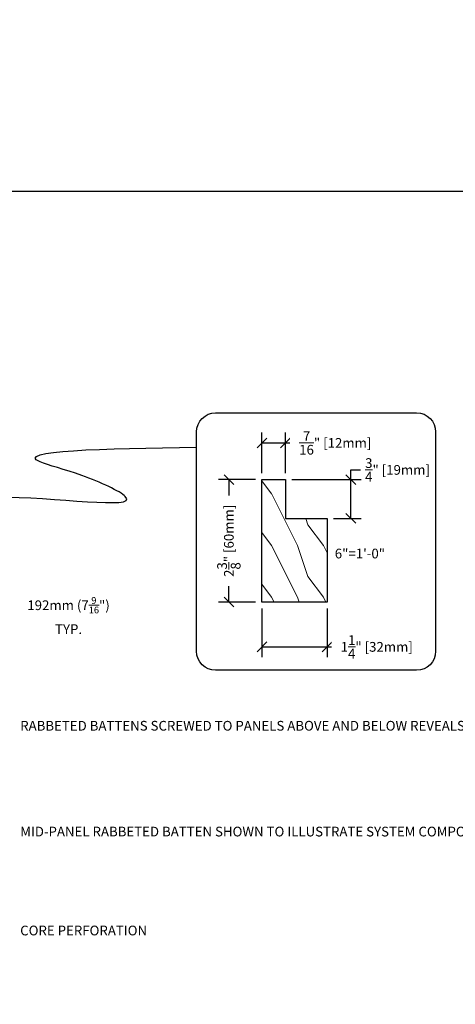
# Model space of a CAD drawing. Units: inches. Extents: x -149 to 5, y -129 to 5.
# Drawn here: x -49 to -33, y -71 to -33 of the extents above; entities that cross this region are included whole.
import ezdxf
from ezdxf import colors
from ezdxf.entities.mleader import LeaderData, LeaderLine
from ezdxf.math import Vec2, Vec3

# ---------------------------------------------------------------- set-up
doc = ezdxf.new("R2010")
doc.units = ezdxf.units.IN
doc.header["$MEASUREMENT"] = 0
doc.layers.add('EPM Rabbeted Batten', color=34, linetype='Continuous')
doc.layers.add('TUSA ANNO LABEL', color=134, linetype='Continuous')
doc.layers.add('TUSA ANNO DIM', color=7, linetype='Continuous', lineweight=9)
doc.layers.add('TUSA SK Construction', color=44, linetype='Continuous', plot=False)
doc.styles.add('FUTRUA 0', font='Futura-Lt-BT-Light.ttf')
doc.styles.add('FUTURA ANNO .09', font='Futura-Lt-BT-Light.ttf', dxfattribs={"height": 0.09375})
doc.dimstyles.new('TUSA ARCH', dxfattribs={"dimtxt": 0.09375, "dimasz": 0.09375, "dimexe": 0.1, "dimexo": 0.0625, "dimgap": 0.09, "dimtad": 0, "dimdec": 4, "dimzin": 0, "dimdsep": 46, "dimlunit": 4, "dimtxsty": 'FUTRUA 0', "dimblk": 'OBLIQUE', "dimcen": 0.09, "dimadec": 1, "dimazin": 0, "dimtfac": 1, "dimtdec": 4, "dimtofl": 0, "dimtmove": 0, "dimatfit": 3, "dimfxl": 1, "dimtfill": 1, "dimtolj": 1, "dimtzin": 0, "dimarcsym": 0})
doc.dimstyles.new('TUSA FRAC', dxfattribs={"dimtxt": 0.09375, "dimasz": 0.09375, "dimexe": 0.1, "dimexo": 0.0625, "dimgap": 0.09, "dimtad": 0, "dimdec": 4, "dimdsep": 46, "dimlunit": 5, "dimtxsty": 'FUTRUA 0', "dimblk": 'OBLIQUE', "dimcen": 0.09, "dimadec": 1, "dimazin": 0, "dimtfac": 1, "dimtdec": 4, "dimtofl": 0, "dimtmove": 0, "dimatfit": 3, "dimfxl": 1, "dimtolj": 1, "dimtzin": 0, "dimarcsym": 0})

# ---------------------------------------------------------------- blocks, each defined once
blk = doc.blocks.new('_Oblique')
at = {"lineweight": -2}
blk.add_line((-0.5, -0.5), (0.5, 0.5), dxfattribs=at)
blk = doc.blocks.new('*D66')
at = {"layer": 'Defpoints', "color": 0, "transparency": 16777216}
for p in [(-40.018, -49.458), (-40.018, -50.872), (-39.112, -50.872)]:
    blk.add_point(p, dxfattribs=at)
at = {"layer": 'TUSA ANNO DIM', "color": 0, "lineweight": -2, "transparency": 16777216}
for p, q in [((-40.018, -50.622), (-40.018, -49.058)), ((-39.112, -50.622), (-39.112, -49.058)), ((-40.018, -49.458), (-39.112, -49.458)), ((-39.112, -49.458), (-38.737, -49.458))]:
    blk.add_line(p, q, dxfattribs=at)
at = {"layer": 'TUSA ANNO DIM', "color": 0, "lineweight": -2, "transparency": 16777216, "xscale": 0.375, "yscale": 0.375, "zscale": 0.375, "rotation": 180}
blk.add_blockref('_Oblique', (-40.018, -49.458), dxfattribs=at)
at = {"layer": 'TUSA ANNO DIM', "color": 0, "lineweight": -2, "transparency": 16777216, "xscale": 0.375, "yscale": 0.375, "zscale": 0.375}
blk.add_blockref('_Oblique', (-39.112, -49.458), dxfattribs=at)
at = {"layer": 'TUSA ANNO DIM', "color": 0, "transparency": 16777216, "insert": (-37.185, -49.458), "char_height": 0.375, "attachment_point": 5, "style": 'FUTRUA 0', "bg_fill": 3, "box_fill_scale": 1.25, "bg_fill_color": 256, "bg_fill_true_color": 13158600, "bg_fill_transparency": 0}
blk.add_mtext('\\A1;{\\H1x;\\S7/16;}" [12mm]', dxfattribs=at)
blk = doc.blocks.new('*D67')
at = {"layer": 'Defpoints', "color": 0, "transparency": 16777216}
for p in [(-39.112, -50.872), (-36.584, -50.872), (-37.498, -52.372)]:
    blk.add_point(p, dxfattribs=at)
at = {"layer": 'TUSA ANNO DIM', "color": 0, "lineweight": -2, "transparency": 16777216}
for p, q in [((-36.584, -50.872), (-36.584, -50.497)), ((-36.584, -50.497), (-36.209, -50.497)), ((-38.862, -50.872), (-36.184, -50.872)), ((-36.584, -52.372), (-36.584, -50.872)), ((-37.248, -52.372), (-36.184, -52.372))]:
    blk.add_line(p, q, dxfattribs=at)
at = {"layer": 'TUSA ANNO DIM', "color": 0, "lineweight": -2, "transparency": 16777216, "xscale": 0.375, "yscale": 0.375, "zscale": 0.375}
for p, rotation in [((-36.584, -50.872), 90), ((-36.584, -52.372), 270)]:
    blk.add_blockref('_Oblique', p, dxfattribs=dict(at, rotation=rotation))
at = {"layer": 'TUSA ANNO DIM', "color": 0, "transparency": 16777216, "insert": (-34.781, -50.497), "char_height": 0.375, "attachment_point": 5, "style": 'FUTRUA 0'}
blk.add_mtext('\\A1;{\\H1x;\\S3/4;}" [19mm]', dxfattribs=at)
blk = doc.blocks.new('*D68')
at = {"layer": 'Defpoints', "color": 0, "transparency": 16777216}
for p in [(-40.018, -55.597), (-37.498, -55.597)]:
    blk.add_point(p, dxfattribs=at)
at = {"layer": 'TUSA ANNO DIM', "color": 0, "lineweight": -2, "transparency": 16777216}
for p, q in [((-40.018, -55.847), (-40.018, -57.727)), ((-37.498, -55.847), (-37.498, -57.727)), ((-40.018, -57.327), (-37.498, -57.327)), ((-37.498, -57.327), (-37.123, -57.327))]:
    blk.add_line(p, q, dxfattribs=at)
at = {"layer": 'TUSA ANNO DIM', "color": 0, "lineweight": -2, "transparency": 16777216, "xscale": 0.375, "yscale": 0.375, "zscale": 0.375, "rotation": 180}
blk.add_blockref('_Oblique', (-40.018, -57.327), dxfattribs=at)
at = {"layer": 'TUSA ANNO DIM', "color": 0, "lineweight": -2, "transparency": 16777216, "xscale": 0.375, "yscale": 0.375, "zscale": 0.375}
blk.add_blockref('_Oblique', (-37.498, -57.327), dxfattribs=at)
at = {"layer": 'TUSA ANNO DIM', "color": 0, "transparency": 16777216, "insert": (-35.584, -57.327), "char_height": 0.375, "attachment_point": 5, "style": 'FUTRUA 0', "bg_fill": 3, "box_fill_scale": 1.25, "bg_fill_color": 256, "bg_fill_true_color": 13158600, "bg_fill_transparency": 0}
blk.add_mtext('\\A1;1{\\H1x;\\S1/4;}" [32mm]', dxfattribs=at)
at = {"layer": 'Defpoints', "color": 0, "transparency": 16777216}
blk.add_point((-37.498, -57.327), dxfattribs=at)
blk = doc.blocks.new('*D69')
at = {"layer": 'Defpoints', "color": 0, "transparency": 16777216}
for p in [(-40.018, -50.872), (-41.294, -55.597), (-40.018, -55.597)]:
    blk.add_point(p, dxfattribs=at)
at = {"layer": 'TUSA ANNO DIM', "color": 0, "lineweight": -2, "transparency": 16777216}
for p, q in [((-40.268, -50.872), (-41.694, -50.872)), ((-41.294, -50.872), (-41.294, -51.671)), ((-41.294, -55.597), (-41.294, -54.798)), ((-40.268, -55.597), (-41.694, -55.597))]:
    blk.add_line(p, q, dxfattribs=at)
at = {"layer": 'TUSA ANNO DIM', "color": 0, "lineweight": -2, "transparency": 16777216, "xscale": 0.375, "yscale": 0.375, "zscale": 0.375}
for p, rotation in [((-41.294, -50.872), 90), ((-41.294, -55.597), 270)]:
    blk.add_blockref('_Oblique', p, dxfattribs=dict(at, rotation=rotation))
at = {"layer": 'TUSA ANNO DIM', "color": 0, "transparency": 16777216, "insert": (-41.294, -53.235), "char_height": 0.375, "attachment_point": 5, "rotation": 90, "style": 'FUTRUA 0', "bg_fill": 3, "box_fill_scale": 1.25, "bg_fill_color": 256, "bg_fill_true_color": 13158600, "bg_fill_transparency": 0}
blk.add_mtext('\\A1;2{\\H1x;\\S3/8;}" [60mm]', dxfattribs=at)

msp = doc.modelspace()

# ---------------------------------------------------------------- hatches: boundary and pattern name
at = {"layer": 'EPM Rabbeted Batten', "lineweight": 9}
h = msp.add_hatch(dxfattribs=at)
h.set_pattern_fill('LEGNO4', color=8, scale=2, angle=90, pattern_type=2)
h.set_pattern_definition([(306.8699, (-238.2449, -288.6185), (-4.00000025, 5.99999984), [1, -9]), (296.5651, (-237.6449, -287.4185), (2.0000026, -1.9999983), [2.236068, -2.236068]), (288.4349, (-236.6449, -287.4185), (1.9999968, -4.0000009), [1.264912, -5.059644])])
h.paths.add_polyline_path([(-39.112209, -52.372405), (-39.112209, -50.872405), (-40.017721, -50.872405), (-40.017721, -55.596815), (-37.498036, -55.596815), (-37.498036, -52.372405)])

# ---------------------------------------------------------------- linework, layer by layer
at = {"layer": 'EPM Rabbeted Batten'}
msp.add_lwpolyline([(-37.498036, -52.372405), (-37.498036, -55.596815), (-40.017721, -55.596815), (-40.017721, -50.872405), (-39.112209, -50.872405), (-39.112209, -52.372405)], close=True, dxfattribs=at)
at = {"layer": 'TUSA ANNO LABEL'}
msp.add_spline([(-53.686222, -52.203321), (-50.247024, -51.550652), (-45.292235, -51.526576), (-46.968832, -50.711354), (-48.583668, -50.191332), (-42.53971, -49.61691)], degree=3, dxfattribs=at)
at = {"layer": 'TUSA SK Construction'}
for points in [[(-148.503827, -39.738938), (5.031656, -39.738938), (5.031656, 4.872674), (-148.503827, 4.872674)], [(-148.503827, -39.738938), (5.031656, -39.738938), (5.031656, -84.350551), (-148.503827, -84.350551)]]:
    msp.add_lwpolyline(points, close=True, dxfattribs=at)

# ---------------------------------------------------------------- texts
at = {"layer": 'TUSA ANNO DIM', "insert": (-47.483586, -56.118761), "char_height": 0.375, "attachment_point": 5, "style": 'FUTURA ANNO .09'}
msp.add_mtext_dynamic_manual_height_columns('\\A1;192mm (7{\\H0.7x;\\S9/16;}") TYP.', width=4.31058744, gutter_width=0.6, heights=[0], dxfattribs=at)
at = {"layer": 'TUSA ANNO LABEL', "insert": (-37.204226, -53.538484), "char_height": 0.375, "attachment_point": 1, "style": 'FUTURA ANNO .09'}
msp.add_mtext_dynamic_manual_height_columns('6"=1\'-0"', width=2.25038466, gutter_width=1.875, heights=[0], dxfattribs=at)

# ---------------------------------------------------------------- leaders
at = {"layer": 'TUSA ANNO LABEL'}
ml = msp.add_multileader_mtext('Standard', dxfattribs=at)
ml.set_content('MID-PANEL RABBETED BATTEN SHOWN TO ILLUSTRATE SYSTEM COMPONENTS. BATTEN ATTACHES TO WALL.', color=256, style='FUTRUA 0')
ml.set_leader_properties(lineweight=15)
ml.build(insert=Vec2(0, 0))
ml.multileader.update_dxf_attribs({"dogleg_length": 0.36, "arrow_head_size": 0.375, "scale": 4})
ctx = ml.context
ctx.base_point, ctx.scale, ctx.char_height, ctx.arrow_head_size, ctx.landing_gap_size, ctx.plane_origin = Vec3(-49.711191, -64.462501), 4, 0.375, 0.375, 0.36, Vec3(-57.034505, -66.208801)
notes = []
notes.append((ctx, [(0, (1, 1, 0), (-51.151191, -64.462501), (1, 0), 1.44, [(0, [(-55.326567, -62.462037)], 0, [])])]))
ctx.mtext.insert, ctx.mtext.width, ctx.mtext.flow_direction = Vec3(-49.351191, -64.267979), 8.46150092, 5
ml = msp.add_multileader_mtext('Standard', dxfattribs=at)
ml.set_content('CORE PERFORATION', color=256, style='FUTRUA 0')
ml.set_leader_properties(lineweight=15)
ml.build(insert=Vec2(0, 0))
ml.multileader.update_dxf_attribs({"dogleg_length": 0.36, "arrow_head_size": 0.375, "scale": 4})
ctx = ml.context
ctx.base_point, ctx.scale, ctx.char_height, ctx.arrow_head_size, ctx.landing_gap_size, ctx.plane_origin = Vec3(-49.711191, -68.278833), 4, 0.375, 0.375, 0.36, Vec3(-58.854009, -66.644632)
notes.append((ctx, [(0, (1, 1, 0), (-51.151191, -68.278833), (1, 0), 1.44, [(0, [(-56.420671, -66.202332)], 0, [])])]))
ctx.mtext.insert, ctx.mtext.flow_direction = Vec3(-49.351191, -68.086036), 5
for ctx, leaders in notes:
    for number, flags, end, landing, length, lines in leaders:
        leader = LeaderData()
        leader.index, (leader.has_last_leader_line, leader.has_dogleg_vector, leader.attachment_direction) = number, flags
        leader.last_leader_point, leader.dogleg_vector, leader.dogleg_length = Vec3(end), Vec3(landing), length
        for number, points, colour, breaks in lines:
            line = LeaderLine()
            line.index, line.vertices, line.color, line.breaks = number, Vec3.list(points), colors.encode_raw_color(colour), breaks
            leader.lines.append(line)
        ctx.leaders.append(leader)

# ---------------------------------------------------------------- next in the draw order: dimensions: what is measured, and where the dimension line sits
at = {"layer": 'TUSA ANNO DIM'}
dim = msp.add_linear_dim(base=(-40.017721, -49.457651), p1=(-39.112209, -50.872405), p2=(-40.017721, -50.872405), dimstyle='TUSA ARCH', override={"dimlfac": 0.5}, dxfattribs=at)
dim.commit()
dim.dimension.update_dxf_attribs({"geometry": '*D66', "text_midpoint": (-37.184576, -49.457651), "dimtype": 160})
dim = msp.add_linear_dim(base=(-37.498036, -57.327395), p1=(-40.017721, -55.596815), p2=(-37.498036, -55.596815), dimstyle='TUSA ARCH', override={"dimlfac": 0.5}, dxfattribs=at)
dim.commit()
dim.dimension.update_dxf_attribs({"geometry": '*D68', "text_midpoint": (-35.583708, -57.327395)})

# ---------------------------------------------------------------- next in the draw order: dimensions: what is measured, and where the dimension line sits
for base, p1, p2, dimstyle, override, picture, middle in [((-36.584479, -50.872405), (-37.498036, -52.372405), (-39.112209, -50.872405), 'TUSA FRAC', {"dimtih": 1, "dimtoh": 1, "dimdec": 5, "dimlfac": 0.5, "dimpost": '"'}, '*D67', (-34.780901, -50.497405)), ((-41.294405, -55.596815), (-40.017721, -50.872405), (-40.017721, -55.596815), 'TUSA ARCH', {"dimlfac": 0.5}, '*D69', (-41.294405, -53.23461))]:
    dim = msp.add_linear_dim(base=base, p1=p1, p2=p2, angle=90, dimstyle=dimstyle, override=override, dxfattribs=at)
    dim.commit()
    dim.dimension.update_dxf_attribs({"geometry": picture, "text_midpoint": middle})

# ---------------------------------------------------------------- next in the draw order: linework, layer by layer
at = {"layer": 'TUSA ANNO LABEL'}
msp.add_lwpolyline([(-41.803865, -48.294172), (-34.045124, -48.294172, -0.414213562), (-33.30928, -49.030017), (-33.30928, -57.49649, -0.414213562), (-34.045124, -58.232335), (-41.803865, -58.232335, -0.414213562), (-42.53971, -57.49649), (-42.53971, -49.030017, -0.414213562)], format="xyb", close=True, dxfattribs=at)

# ---------------------------------------------------------------- next in the draw order: leaders
ml = msp.add_multileader_mtext('Standard', dxfattribs=at)
ml.set_content('RABBETED BATTENS SCREWED TO PANELS ABOVE AND BELOW REVEALS', color=256, style='FUTRUA 0')
ml.set_leader_properties(lineweight=15)
ml.build(insert=Vec2(0, 0))
ml.multileader.update_dxf_attribs({"dogleg_length": 0.36, "arrow_head_size": 0.375, "scale": 4})
ctx = ml.context
ctx.base_point, ctx.scale, ctx.char_height, ctx.arrow_head_size, ctx.landing_gap_size, ctx.plane_origin = Vec3(-49.711191, -60.378651), 4, 0.375, 0.375, 0.36, Vec3(-56.493032, -54.898609)
notes = []
notes.append((ctx, [(0, (1, 1, 0), (-51.151191, -60.378651), (1, 0), 1.44, [(1, [(-59.253409, -58.221673), (-58.867326, -54.272268)], 0, [])])]))
ctx.mtext.insert, ctx.mtext.width, ctx.mtext.flow_direction = Vec3(-49.351191, -60.184129), 8.24651243, 5
for ctx, leaders in notes:
    for number, flags, end, landing, length, lines in leaders:
        leader = LeaderData()
        leader.index, (leader.has_last_leader_line, leader.has_dogleg_vector, leader.attachment_direction) = number, flags
        leader.last_leader_point, leader.dogleg_vector, leader.dogleg_length = Vec3(end), Vec3(landing), length
        for number, points, colour, breaks in lines:
            line = LeaderLine()
            line.index, line.vertices, line.color, line.breaks = number, Vec3.list(points), colors.encode_raw_color(colour), breaks
            leader.lines.append(line)
        ctx.leaders.append(leader)

doc.saveas('drawing.dxf')
